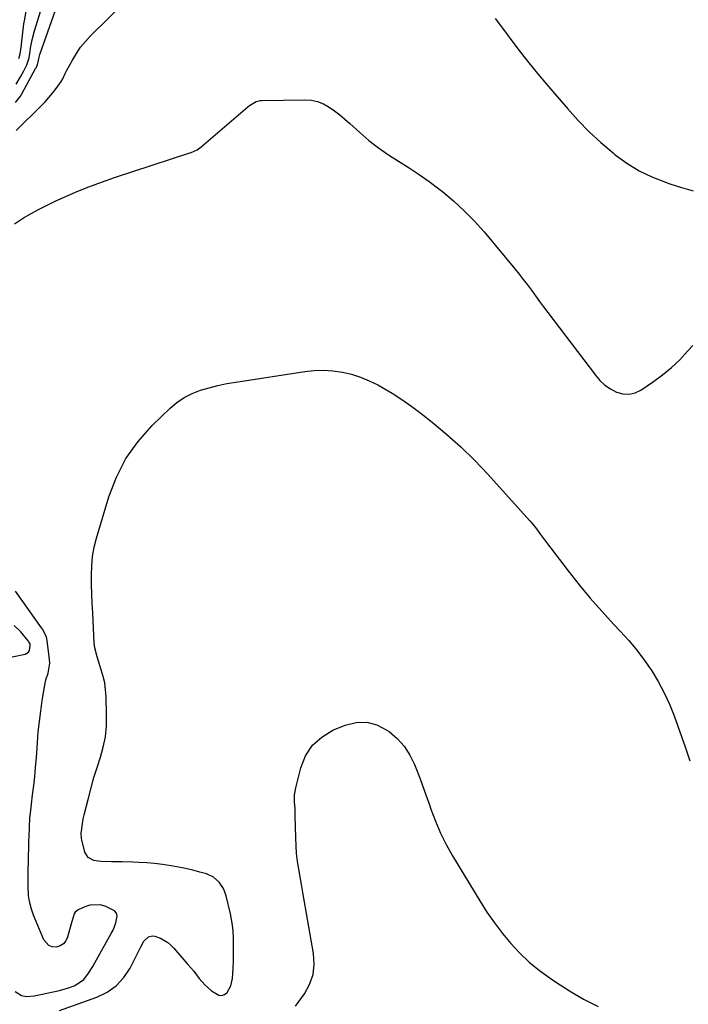
# Model space of a CAD drawing. Units: inches. Extents: x 1841480 to 1846811, y 452831 to 458151.
# Drawn here: x 1846146 to 1846445, y 454724 to 455164 of the extents above; entities that cross this region are included whole.
import ezdxf

# ---------------------------------------------------------------- set-up
doc = ezdxf.new("R2010")
doc.units = ezdxf.units.IN
doc.header["$MEASUREMENT"] = 0
for name, color, linetype in [('1', 7, 'Continuous'), ('7', 7, 'Continuous'), ('8', 7, 'Continuous')]:
    doc.layers.add(name, color=color, linetype=linetype)

msp = doc.modelspace()

# ---------------------------------------------------------------- linework, layer by layer
at = {"layer": '1', "color": 18}
msp.add_polyline3d([(1846145.84, 455146.22, 1772), (1846146.45, 455148.29, 1772), (1846147, 455152.22, 1772), (1846147.05, 455152.62, 1772), (1846148.16, 455161.71, 1772), (1846148.36, 455163.13, 1772), (1846149.15, 455167.35, 1772)], dxfattribs=at)
at = {"layer": '7', "color": 18}
for points in [[(1846144.36, 455126.62, 1776), (1846146.54, 455129.5, 1776), (1846147.13, 455130.48, 1776), (1846153.37, 455141.8, 1776), (1846153.53, 455142.11, 1776), (1846154.19, 455143.52, 1776), (1846154.45, 455144.81, 1776), (1846154.89, 455146.9, 1776), (1846155.23, 455148, 1776), (1846163.98, 455173.09, 1776)], [(1846144.61, 455114.18, 1778), (1846155.79, 455125.08, 1778), (1846157.59, 455126.93, 1778), (1846159.32, 455128.84, 1778), (1846160.95, 455130.83, 1778), (1846162.51, 455132.89, 1778), (1846164.74, 455136, 1778), (1846165.46, 455137.13, 1778), (1846166.58, 455139.59, 1778), (1846166.88, 455140.19, 1778), (1846167.19, 455140.79, 1778), (1846169.81, 455145.58, 1778), (1846171.56, 455148.48, 1778), (1846173.47, 455151.26, 1778), (1846175.61, 455153.87, 1778), (1846177.91, 455156.35, 1778), (1846193.33, 455171.63, 1778)], [(1846144.65, 455134.84, 1774), (1846146.67, 455138.11, 1774), (1846148.12, 455140.7, 1774), (1846149.42, 455143.46, 1774), (1846150.48, 455146.57, 1774), (1846150.73, 455148.47, 1774), (1846151.27, 455151.75, 1774), (1846151.96, 455155.24, 1774), (1846152.89, 455158.67, 1774), (1846156.26, 455169.64, 1774)], [(1846358.68, 455164.16, 1778), (1846362.41, 455159.19, 1778), (1846366.13, 455154.21, 1778), (1846369.88, 455149.26, 1778), (1846373.7, 455144.37, 1778), (1846377.63, 455139.56, 1778), (1846381.62, 455134.8, 1778), (1846391.02, 455123.87, 1778), (1846395.79, 455118.61, 1778), (1846400.73, 455113.53, 1778), (1846405.94, 455108.72, 1778), (1846411.33, 455104.09, 1778), (1846412.29, 455103.31, 1778), (1846417.5, 455099.52, 1778), (1846422.94, 455096.14, 1778), (1846428.71, 455093.37, 1778), (1846434.71, 455091, 1778), (1846436.73, 455090.33, 1778), (1846441.9, 455088.68, 1778), (1846447.1, 455087.11, 1778)], [(1846164.02, 454721, 1782), (1846180.76, 454726.98, 1782), (1846185.33, 454729.24, 1782), (1846189.41, 454732.07, 1782), (1846192.75, 454735.74, 1782), (1846195.58, 454739.99, 1782), (1846199.53, 454747.71, 1782), (1846200.39, 454749.44, 1782), (1846201.64, 454752.01, 1782), (1846203.78, 454753.9, 1782), (1846205.62, 454754.37, 1782), (1846206.55, 454754.27, 1782), (1846209.12, 454753.29, 1782), (1846212.38, 454751.4, 1782), (1846213.81, 454750.19, 1782), (1846215.15, 454748.85, 1782), (1846221.43, 454741.59, 1782), (1846223.97, 454738.55, 1782), (1846226.41, 454735.42, 1782), (1846228.98, 454732.45, 1782), (1846231.96, 454729.87, 1782), (1846235.27, 454727.84, 1782), (1846236.56, 454727.7, 1782), (1846237.77, 454728.17, 1782), (1846238.92, 454729.05, 1782), (1846240.6, 454732.02, 1782), (1846241.32, 454735.35, 1782), (1846241.46, 454737.68, 1782), (1846241.55, 454739.64, 1782), (1846241.69, 454743.54, 1782), (1846241.74, 454746.54, 1782), (1846241.74, 454751.15, 1782), (1846241.71, 454753.45, 1782), (1846241.55, 454756.62, 1782), (1846241.29, 454759.19, 1782), (1846240.88, 454761.74, 1782), (1846240.35, 454764.27, 1782), (1846238.42, 454772.34, 1782), (1846237.24, 454775.57, 1782), (1846235.34, 454778.44, 1782), (1846232.8, 454780.68, 1782), (1846229.7, 454782.05, 1782), (1846226.74, 454782.85, 1782), (1846223.55, 454783.66, 1782), (1846220.36, 454784.41, 1782), (1846217.14, 454785.06, 1782), (1846213.91, 454785.66, 1782), (1846209.97, 454786.25, 1782), (1846206.48, 454786.68, 1782), (1846202.98, 454786.98, 1782), (1846199.47, 454787.18, 1782), (1846196.77, 454787.29, 1782), (1846192, 454787.42, 1782), (1846187.23, 454787.45, 1782), (1846182.47, 454787.59, 1782), (1846179.35, 454788.09, 1782), (1846176.86, 454789.4, 1782), (1846175.41, 454791.82, 1782), (1846173.93, 454797.22, 1782), (1846173.79, 454797.83, 1782), (1846173.74, 454800.33, 1782), (1846173.94, 454802.21, 1782), (1846174.28, 454804.75, 1782), (1846174.76, 454807.24, 1782), (1846175.04, 454808.48, 1782), (1846176.91, 454815.85, 1782), (1846178.13, 454820.46, 1782), (1846179.43, 454825.06, 1782), (1846180.83, 454829.62, 1782), (1846182.31, 454834.15, 1782), (1846183.58, 454838.72, 1782), (1846184.52, 454843.33, 1782), (1846184.97, 454848.01, 1782), (1846185.09, 454852.75, 1782), (1846184.84, 454861.32, 1782), (1846184.61, 454864.34, 1782), (1846184.21, 454867.34, 1782), (1846183.55, 454870.29, 1782), (1846182.71, 454873.2, 1782), (1846181.41, 454877.02, 1782), (1846180.78, 454879, 1782), (1846179.74, 454883, 1782), (1846179.61, 454884.03, 1782), (1846179.52, 454885.06, 1782), (1846178.85, 454898.61, 1782), (1846178.67, 454902.83, 1782), (1846178.51, 454907.04, 1782), (1846178.39, 454911.26, 1782), (1846178.3, 454915.48, 1782), (1846178.42, 454919.68, 1782), (1846178.8, 454923.84, 1782), (1846179.55, 454927.94, 1782), (1846180.56, 454932.02, 1782), (1846186.02, 454950.48, 1782), (1846189.42, 454959.33, 1782), (1846193.64, 454967.67, 1782), (1846199.1, 454975.26, 1782), (1846205.39, 454982.35, 1782), (1846213.46, 454990.11, 1782), (1846216.52, 454992.67, 1782), (1846219.77, 454994.91, 1782), (1846223.3, 454996.68, 1782), (1846227.02, 454998.12, 1782), (1846230.91, 454999.23, 1782), (1846234.82, 455000.23, 1782), (1846238.78, 455001.04, 1782), (1846242.76, 455001.75, 1782), (1846273.57, 455006.47, 1782), (1846277.78, 455006.9, 1782), (1846281.99, 455007.04, 1782), (1846286.19, 455006.75, 1782), (1846290.39, 455006.18, 1782), (1846294.51, 455005.2, 1782), (1846298.54, 455003.95, 1782), (1846302.42, 455002.32, 1782), (1846306.22, 455000.44, 1782), (1846308.02, 454999.42, 1782), (1846312.58, 454996.73, 1782), (1846317.04, 454993.89, 1782), (1846321.37, 454990.85, 1782), (1846325.6, 454987.68, 1782), (1846330.58, 454983.76, 1782), (1846337.09, 454978.36, 1782), (1846343.4, 454972.75, 1782), (1846349.42, 454966.83, 1782), (1846355.25, 454960.71, 1782), (1846374.21, 454939.73, 1782), (1846375.22, 454938.57, 1782), (1846377.14, 454936.18, 1782), (1846378.94, 454933.71, 1782), (1846380.76, 454931.24, 1782), (1846381.68, 454930.02, 1782), (1846391.3, 454917.39, 1782), (1846396.14, 454911.24, 1782), (1846401.12, 454905.21, 1782), (1846406.28, 454899.35, 1782), (1846411.58, 454893.6, 1782), (1846414.56, 454890.47, 1782), (1846418.35, 454886.27, 1782), (1846421.98, 454881.94, 1782), (1846425.37, 454877.42, 1782), (1846428.6, 454872.78, 1782), (1846431.53, 454867.95, 1782), (1846434.21, 454862.99, 1782), (1846436.55, 454857.87, 1782), (1846438.64, 454852.62, 1782), (1846443.6, 454838.75, 1782), (1846444.67, 454835.65, 1782), (1846445.71, 454832.54, 1782)], [(1846142.82, 454879.09, 1778), (1846148.68, 454880.26, 1778), (1846149.49, 454880.61, 1778), (1846150.14, 454881.09, 1778), (1846150.56, 454881.79, 1778), (1846150.95, 454884.07, 1778), (1846150.86, 454884.84, 1778), (1846150.36, 454885.78, 1778), (1846150.2, 454886, 1778), (1846148.01, 454888.73, 1778), (1846146.7, 454890.25, 1778), (1846143.84, 454893.06, 1778)], [(1846269.46, 454722.97, 1784), (1846273.45, 454728.48, 1784), (1846275.76, 454732.69, 1784), (1846277.34, 454737.08, 1784), (1846277.82, 454741.71, 1784), (1846277.58, 454746.51, 1784), (1846273.36, 454770.33, 1784), (1846272.74, 454773.79, 1784), (1846272.13, 454777.26, 1784), (1846271.51, 454780.73, 1784), (1846270.9, 454784.19, 1784), (1846270.37, 454787.67, 1784), (1846269.94, 454791.15, 1784), (1846269.69, 454794.65, 1784), (1846269.54, 454798.16, 1784), (1846269.35, 454807.95, 1784), (1846269.25, 454811.13, 1784), (1846269.05, 454814.3, 1784), (1846269.06, 454817.44, 1784), (1846269.58, 454820.55, 1784), (1846271.79, 454829.43, 1784), (1846274, 454834.81, 1784), (1846276.99, 454839.51, 1784), (1846281.17, 454843.2, 1784), (1846286.14, 454846.21, 1784), (1846291.63, 454848.53, 1784), (1846296.51, 454849.71, 1784), (1846301.27, 454849.9, 1784), (1846305.86, 454848.61, 1784), (1846310.33, 454846.32, 1784), (1846311.28, 454845.61, 1784), (1846314.84, 454842.5, 1784), (1846317.98, 454839.06, 1784), (1846320.51, 454835.15, 1784), (1846322.62, 454830.93, 1784), (1846324.38, 454826.44, 1784), (1846326.09, 454821.93, 1784), (1846327.73, 454817.4, 1784), (1846329.32, 454812.84, 1784), (1846329.94, 454811.02, 1784), (1846331.98, 454805.62, 1784), (1846334.24, 454800.33, 1784), (1846336.84, 454795.19, 1784), (1846339.66, 454790.16, 1784), (1846351.84, 454769.99, 1784), (1846355.01, 454765.02, 1784), (1846358.35, 454760.18, 1784), (1846361.92, 454755.5, 1784), (1846365.66, 454750.95, 1784), (1846369.68, 454746.66, 1784), (1846373.9, 454742.6, 1784), (1846378.44, 454738.9, 1784), (1846383.18, 454735.43, 1784), (1846385.63, 454733.79, 1784), (1846391.85, 454729.85, 1784), (1846398.2, 454726.16, 1784), (1846404.75, 454722.83, 1784)]]:
    msp.add_polyline3d(points, dxfattribs=at)
at = {"layer": '8', "color": 18}
for points in [[(1846143.95, 455072.41, 1780), (1846146.64, 455074.26, 1780), (1846147.89, 455075.03, 1780), (1846151.36, 455077.06, 1780), (1846154.88, 455079.01, 1780), (1846158.46, 455080.82, 1780), (1846162.1, 455082.54, 1780), (1846165.86, 455084.25, 1780), (1846171.44, 455086.66, 1780), (1846177.07, 455088.96, 1780), (1846182.78, 455091.07, 1780), (1846188.53, 455093.05, 1780), (1846222.23, 455104.1, 1780), (1846222.91, 455104.33, 1780), (1846225.55, 455105.5, 1780), (1846226.75, 455106.29, 1780), (1846227.31, 455106.74, 1780), (1846248.14, 455124.75, 1780), (1846248.84, 455125.32, 1780), (1846251.96, 455127.08, 1780), (1846253.68, 455127.5, 1780), (1846254.57, 455127.57, 1780), (1846273.69, 455127.85, 1780), (1846276.56, 455127.63, 1780), (1846279.33, 455127.06, 1780), (1846281.95, 455126, 1780), (1846284.46, 455124.6, 1780), (1846286.86, 455122.88, 1780), (1846289.2, 455121.1, 1780), (1846291.47, 455119.22, 1780), (1846293.69, 455117.28, 1780), (1846298.14, 455113.22, 1780), (1846302.26, 455109.69, 1780), (1846306.52, 455106.33, 1780), (1846310.97, 455103.25, 1780), (1846315.55, 455100.34, 1780), (1846320.18, 455097.49, 1780), (1846324.72, 455094.51, 1780), (1846329.14, 455091.36, 1780), (1846333.49, 455088.09, 1780), (1846335.14, 455086.79, 1780), (1846340.11, 455082.64, 1780), (1846344.89, 455078.29, 1780), (1846349.38, 455073.65, 1780), (1846353.69, 455068.81, 1780), (1846367.41, 455052.38, 1780), (1846369.35, 455050.01, 1780), (1846371.24, 455047.62, 1780), (1846373.09, 455045.18, 1780), (1846374.9, 455042.72, 1780), (1846376.69, 455040.24, 1780), (1846378.49, 455037.77, 1780), (1846380.31, 455035.32, 1780), (1846382.15, 455032.87, 1780), (1846403.46, 455004.76, 1780), (1846405.49, 455002.47, 1780), (1846407.72, 455000.41, 1780), (1846410.22, 454998.72, 1780), (1846412.92, 454997.26, 1780), (1846415.72, 454996.51, 1780), (1846418.48, 454996.33, 1780), (1846421.16, 454996.98, 1780), (1846423.79, 454998.2, 1780), (1846429.36, 455001.95, 1780), (1846433.49, 455004.98, 1780), (1846437.45, 455008.21, 1780), (1846441.14, 455011.74, 1780), (1846444.64, 455015.48, 1780), (1846446.94, 455018.12, 1780)], [(1846144.16, 454729.47, 1780), (1846147.03, 454727.72, 1780), (1846149.31, 454727.33, 1780), (1846152.78, 454727.59, 1780), (1846161.95, 454729.56, 1780), (1846163.99, 454730.04, 1780), (1846167.99, 454731.22, 1780), (1846170.53, 454732.14, 1780), (1846172.11, 454732.9, 1780), (1846174.83, 454734.97, 1780), (1846177.01, 454737.74, 1780), (1846178.94, 454740.74, 1780), (1846179.83, 454742.29, 1780), (1846187.16, 454755.47, 1780), (1846187.94, 454756.99, 1780), (1846189.21, 454760.14, 1780), (1846189.74, 454763.23, 1780), (1846189.43, 454764.52, 1780), (1846188.6, 454765.56, 1780), (1846184.74, 454767.56, 1780), (1846182.37, 454768.22, 1780), (1846177.65, 454768.13, 1780), (1846175.3, 454767.38, 1780), (1846172.3, 454765.96, 1780), (1846170.95, 454764.91, 1780), (1846170.51, 454764.19, 1780), (1846169.27, 454759.79, 1780), (1846167.63, 454753.79, 1780), (1846166.82, 454752.14, 1780), (1846165.75, 454750.81, 1780), (1846164.27, 454749.94, 1780), (1846162.52, 454749.38, 1780), (1846160.74, 454749.55, 1780), (1846159.19, 454750.08, 1780), (1846156.96, 454752.67, 1780), (1846152.48, 454763.67, 1780), (1846152.14, 454764.55, 1780), (1846151.52, 454766.32, 1780), (1846150.59, 454769.7, 1780), (1846150.18, 454772.4, 1780), (1846150.07, 454776.74, 1780), (1846150.04, 454779.25, 1780), (1846150.03, 454781.76, 1780), (1846150.06, 454784.27, 1780), (1846150.1, 454786.79, 1780), (1846150.36, 454796.76, 1780), (1846150.42, 454798.83, 1780), (1846150.59, 454802.96, 1780), (1846150.84, 454807.09, 1780), (1846151.01, 454809.15, 1780), (1846151.48, 454813.26, 1780), (1846152.03, 454817.39, 1780), (1846152.53, 454821.51, 1780), (1846152.99, 454825.64, 1780), (1846153.37, 454829.77, 1780), (1846153.69, 454833.9, 1780), (1846154.17, 454840.82, 1780), (1846154.55, 454845.5, 1780), (1846155.02, 454850.17, 1780), (1846155.61, 454854.82, 1780), (1846156.29, 454859.47, 1780), (1846157.26, 454865.63, 1780), (1846157.92, 454868.7, 1780), (1846158.89, 454871.69, 1780), (1846159.7, 454876.21, 1780), (1846159.61, 454877.76, 1780), (1846158.49, 454886.38, 1780), (1846158.17, 454887.9, 1780), (1846156.45, 454891.37, 1780), (1846156.02, 454892.02, 1780), (1846144.35, 454908.37, 1780)]]:
    msp.add_polyline3d(points, dxfattribs=at)

doc.saveas('drawing.dxf')
